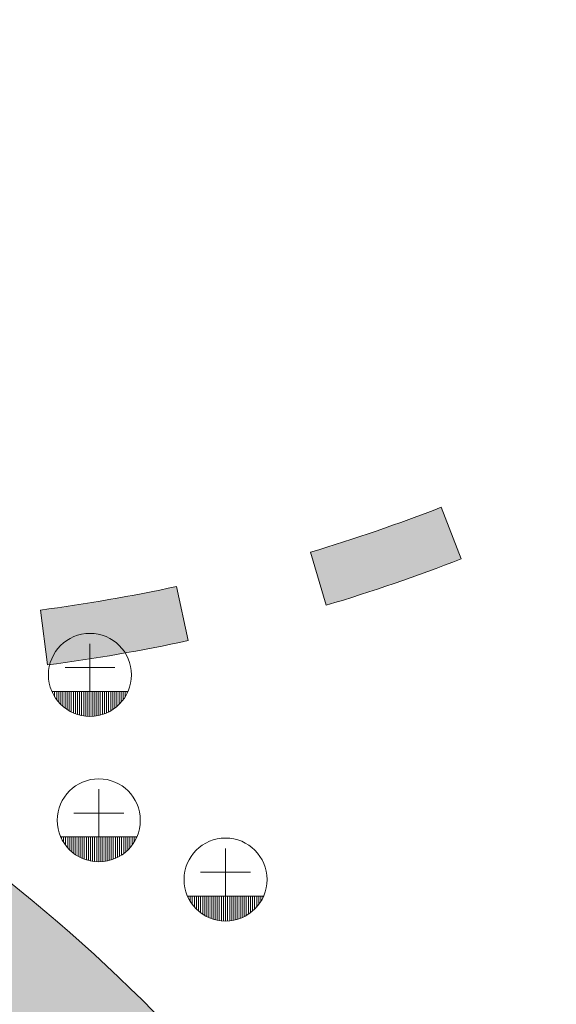
# Model space of a CAD drawing. Units: millimetres. Extents: x 2528333510 to 2528447510, y 5672133978 to 5672252778.
# Drawn here: x 2528390701 to 2528394580, y 5672175532 to 5672182646 of the extents above; entities that cross this region are included whole.
import ezdxf
from ezdxf.enums import TextEntityAlignment as Align

# ---------------------------------------------------------------- set-up
doc = ezdxf.new("R2010")
doc.units = ezdxf.units.MM
doc.header["$LTSCALE"] = 5
doc.linetypes.add('AUSGEZOGEN', pattern=[0])
doc.layers.add('Layer0', color=7, linetype='Continuous')
doc.layers.add('Wasserkappe_502', color=7, linetype='Continuous')
doc.styles.add('Arial', font='arial.ttf')
doc.dimstyles.new('ISO-25', dxfattribs={"dimtxt": 2.5, "dimasz": 2.5, "dimexe": 1.25, "dimexo": 0.625, "dimtad": 1, "dimtxsty": 'Standard', "dimcen": 2.5, "dimadec": 0, "dimazin": 0, "dimtfac": 1, "dimtmove": 0, "dimatfit": 3, "dimfxl": 0, "dimarcsym": 0})

# ---------------------------------------------------------------- blocks, each defined once
blk = doc.blocks.new('*D19')
at = {"layer": 'Layer0', "linetype": 'AUSGEZOGEN', "lineweight": 18}
for points in [[(2528398088.71252, 5672200138.295131), (2528398671.754999, 5672200550.194959), (2528398468.482566, 5672200742.757464)], [(2528380345.453137, 5672181408.192449), (2528379762.410658, 5672180996.292621), (2528379965.683091, 5672180803.730115)]]:
    blk.add_hatch(color=7, dxfattribs=at).paths.add_polyline_path(points, flags=0)
at = {"layer": 'Layer0', "color": 7, "linetype": 'AUSGEZOGEN', "lineweight": 18}
for p, q in [((2528398570.118783, 5672200646.476212), (2528399292.228176, 5672201408.747832)), ((2528398088.71252, 5672200138.295131), (2528380345.453137, 5672181408.192449)), ((2528379864.046875, 5672180900.011368), (2528379141.937481, 5672180137.739747))]:
    blk.add_line(p, q, dxfattribs=at)
at = {"layer": 'Layer0', "color": 7, "linetype": 'AUSGEZOGEN', "lineweight": 18, "style": 'Arial', "width": 1.296418}
blk.add_text('%%c25.80', height=350, rotation=46.5498479291, dxfattribs=at).set_placement((2528381666.943406, 5672182955.858965), (2528383095.51649, 5672184463.886321), align=Align.FIT)

msp = doc.modelspace()

# ---------------------------------------------------------------- hatches: boundary and pattern name
at = {"layer": 'Layer0', "linetype": 'AUSGEZOGEN', "lineweight": 18}
for color, points in [(7, [(2528393893.034889, 5672178750.537258), (2528393748.044127, 5672179123.334359, -0.0200026664), (2528392802.553835, 5672178798.503806), (2528392917.288907, 5672178415.312126, 0.0200026679)]), (7, [(2528390850.547848, 5672178380.431677), (2528390902.818728, 5672177983.86169, 0.0003015576), (2528390918.245602, 5672177985.904534, -0.6610649307), (2528391463.776432, 5672178070.39498, 0.0089994983), (2528391919.486807, 5672178159.480959), (2528391835.691334, 5672178550.605388, -0.0200026667)]), (7, [(2528391209, 5672178027.959721, 0.0050056774), (2528391463.776432, 5672178070.39498, 0.6610649312), (2528390918.245603, 5672177985.904534, 0.0056935972)]), (80, [(2528389691.068268, 5672177092.456436, 0.2426497319), (2528387867.247829, 5672177278.232386, 0.1373774484), (2528383350.942657, 5672173861.756631, 0.1446055249), (2528393481.586884, 5672173388.652806, 0.0048329894), (2528392234.92592, 5672174866.119591, 0.0707799313), (2528389691.068267, 5672177092.456437)])]:
    msp.add_hatch(color=color, dxfattribs=at).paths.add_polyline_path(points, flags=0)

# ---------------------------------------------------------------- linework, layer by layer
at = {"layer": 'Layer0', "color": 7, "linetype": 'AUSGEZOGEN', "lineweight": 18}
for p, q in [((2528393893.034889, 5672178750.537258), (2528393748.044127, 5672179123.334359)), ((2528392802.553835, 5672178798.503805), (2528392917.288907, 5672178415.312126)), ((2528391919.486807, 5672178159.480959), (2528391835.691334, 5672178550.605388)), ((2528390850.547848, 5672178380.431677), (2528390902.818728, 5672177983.86169))]:
    msp.add_line(p, q, dxfattribs=at)
for centre, radius, start, end in [((2528389217.082829, 5672190773.243789), 12500, 286.6687269454, 291.2523893067), ((2528389217.082829, 5672190773.243789), 12900, 286.6687269474, 291.2523893068), ((2528389217.082829, 5672190773.243789), 12500, 277.5087269454, 282.0923893067), ((2528389217.082829, 5672190773.243789), 12900, 277.5087269474, 282.0923893068), ((2528383138.804187, 5672167039.206442), 12000, 40.7109107428, 58.897210697)]:
    msp.add_arc(centre, radius, start, end, dxfattribs=at)
at = {"layer": 'Wasserkappe_502', "color": 7, "linetype": 'AUSGEZOGEN', "lineweight": 18}
for p, q in [((2528391209, 5672178136.999999), (2528391209, 5672177791.999999)), ((2528391029, 5672177964.5), (2528391389, 5672177964.5)), ((2528390934.0455, 5672177791.999999), (2528391483.9545, 5672177791.999999)), ((2528390939, 5672177791.999999), (2528390939, 5672177781.233)), ((2528390954, 5672177791.999999), (2528390954, 5672177753.965099)), ((2528390969, 5672177791.999999), (2528390969, 5672177732)), ((2528390984, 5672177791.999999), (2528390984, 5672177713.5686)), ((2528390999, 5672177791.999999), (2528390999, 5672177697.7571)), ((2528391014, 5672177791.999999), (2528391014, 5672177684.019799)), ((2528391029, 5672177791.999999), (2528391029, 5672177671.999999)), ((2528391044, 5672177791.999999), (2528391044, 5672177661.4505)), ((2528391059, 5672177791.999999), (2528391059, 5672177652.192499)), ((2528391074, 5672177791.999999), (2528391074, 5672177644.0913)), ((2528391089, 5672177791.999999), (2528391089, 5672177637.0455)), ((2528391104, 5672177791.999999), (2528391104, 5672177630.974999)), ((2528391119, 5672177791.999999), (2528391119, 5672177625.818299)), ((2528391134, 5672177791.999999), (2528391134, 5672177621.526199)), ((2528391149, 5672177791.999999), (2528391149, 5672177618.0612)), ((2528391164, 5672177791.999999), (2528391164, 5672177615.394199)), ((2528391179, 5672177791.999999), (2528391179, 5672177613.5039)), ((2528391194, 5672177791.999999), (2528391194, 5672177612.375299)), ((2528391209, 5672177791.999999), (2528391209, 5672177612)), ((2528391209, 5672177791.999999), (2528391209, 5672177612)), ((2528391224, 5672177791.999999), (2528391224, 5672177612.375299)), ((2528391239, 5672177791.999999), (2528391239, 5672177613.5039)), ((2528391254, 5672177791.999999), (2528391254, 5672177615.394199)), ((2528391269, 5672177791.999999), (2528391269, 5672177618.0612)), ((2528391284, 5672177791.999999), (2528391284, 5672177621.526199)), ((2528391299, 5672177791.999999), (2528391299, 5672177625.818299)), ((2528391314, 5672177791.999999), (2528391314, 5672177630.974999)), ((2528391329, 5672177791.999999), (2528391329, 5672177637.0455)), ((2528391344, 5672177791.999999), (2528391344, 5672177644.0913)), ((2528391359, 5672177791.999999), (2528391359, 5672177652.192499)), ((2528391374, 5672177791.999999), (2528391374, 5672177661.4505)), ((2528391389, 5672177791.999999), (2528391389, 5672177671.999999)), ((2528391404, 5672177791.999999), (2528391404, 5672177684.019799)), ((2528391419, 5672177791.999999), (2528391419, 5672177697.7571)), ((2528391434, 5672177791.999999), (2528391434, 5672177713.5686)), ((2528391449, 5672177791.999999), (2528391449, 5672177732)), ((2528391464, 5672177791.999999), (2528391464, 5672177753.965099)), ((2528391479, 5672177791.999999), (2528391479, 5672177781.233)), ((2528391273, 5672177085.999999), (2528391273, 5672176740.999999)), ((2528391093, 5672176913.5), (2528391453, 5672176913.5)), ((2528390998.0455, 5672176740.999999), (2528391547.9545, 5672176740.999999)), ((2528391003, 5672176740.999999), (2528391003, 5672176730.233)), ((2528391018, 5672176740.999999), (2528391018, 5672176702.965099)), ((2528391033, 5672176740.999999), (2528391033, 5672176681)), ((2528391048, 5672176740.999999), (2528391048, 5672176662.5686)), ((2528391063, 5672176740.999999), (2528391063, 5672176646.7571)), ((2528391078, 5672176740.999999), (2528391078, 5672176633.019799)), ((2528391093, 5672176740.999999), (2528391093, 5672176620.999999)), ((2528391108, 5672176740.999999), (2528391108, 5672176610.4505)), ((2528391123, 5672176740.999999), (2528391123, 5672176601.192499)), ((2528391138, 5672176740.999999), (2528391138, 5672176593.0913)), ((2528391153, 5672176740.999999), (2528391153, 5672176586.0455)), ((2528391168, 5672176740.999999), (2528391168, 5672176579.974999)), ((2528391183, 5672176740.999999), (2528391183, 5672176574.818299)), ((2528391198, 5672176740.999999), (2528391198, 5672176570.526199)), ((2528391213, 5672176740.999999), (2528391213, 5672176567.0612)), ((2528391228, 5672176740.999999), (2528391228, 5672176564.394199)), ((2528391243, 5672176740.999999), (2528391243, 5672176562.5039)), ((2528391258, 5672176740.999999), (2528391258, 5672176561.375299)), ((2528391273, 5672176740.999999), (2528391273, 5672176561)), ((2528391273, 5672176740.999999), (2528391273, 5672176561)), ((2528391288, 5672176740.999999), (2528391288, 5672176561.375299)), ((2528391303, 5672176740.999999), (2528391303, 5672176562.5039)), ((2528391318, 5672176740.999999), (2528391318, 5672176564.394199)), ((2528391333, 5672176740.999999), (2528391333, 5672176567.0612)), ((2528391348, 5672176740.999999), (2528391348, 5672176570.526199)), ((2528391363, 5672176740.999999), (2528391363, 5672176574.818299)), ((2528391378, 5672176740.999999), (2528391378, 5672176579.974999)), ((2528391393, 5672176740.999999), (2528391393, 5672176586.0455)), ((2528391408, 5672176740.999999), (2528391408, 5672176593.0913)), ((2528391423, 5672176740.999999), (2528391423, 5672176601.192499)), ((2528391438, 5672176740.999999), (2528391438, 5672176610.4505)), ((2528391453, 5672176740.999999), (2528391453, 5672176620.999999)), ((2528391468, 5672176740.999999), (2528391468, 5672176633.019799)), ((2528391483, 5672176740.999999), (2528391483, 5672176646.7571)), ((2528391498, 5672176740.999999), (2528391498, 5672176662.5686)), ((2528391513, 5672176740.999999), (2528391513, 5672176681)), ((2528391528, 5672176740.999999), (2528391528, 5672176702.965099)), ((2528391543, 5672176740.999999), (2528391543, 5672176730.233)), ((2528392189, 5672176658), (2528392189, 5672176313)), ((2528392009, 5672176485.5), (2528392369, 5672176485.5)), ((2528391914.0455, 5672176313), (2528392463.9545, 5672176313)), ((2528391919, 5672176313), (2528391919, 5672176302.233001)), ((2528391934, 5672176313), (2528391934, 5672176274.9651)), ((2528391949, 5672176313), (2528391949, 5672176253.000001)), ((2528391964, 5672176313), (2528391964, 5672176234.568601)), ((2528391979, 5672176313), (2528391979, 5672176218.7571)), ((2528391994, 5672176313), (2528391994, 5672176205.0198)), ((2528392009, 5672176313), (2528392009, 5672176193)), ((2528392024, 5672176313), (2528392024, 5672176182.4505)), ((2528392039, 5672176313), (2528392039, 5672176173.1925)), ((2528392054, 5672176313), (2528392054, 5672176165.0913)), ((2528392069, 5672176313), (2528392069, 5672176158.045501)), ((2528392084, 5672176313), (2528392084, 5672176151.975)), ((2528392099, 5672176313), (2528392099, 5672176146.8183)), ((2528392114, 5672176313), (2528392114, 5672176142.5262)), ((2528392129, 5672176313), (2528392129, 5672176139.0612)), ((2528392144, 5672176313), (2528392144, 5672176136.3942)), ((2528392159, 5672176313), (2528392159, 5672176134.503901)), ((2528392174, 5672176313), (2528392174, 5672176133.3753)), ((2528392189, 5672176313), (2528392189, 5672176133)), ((2528392189, 5672176313), (2528392189, 5672176133)), ((2528392204, 5672176313), (2528392204, 5672176133.3753)), ((2528392219, 5672176313), (2528392219, 5672176134.503901)), ((2528392234, 5672176313), (2528392234, 5672176136.3942)), ((2528392249, 5672176313), (2528392249, 5672176139.0612)), ((2528392264, 5672176313), (2528392264, 5672176142.5262)), ((2528392279, 5672176313), (2528392279, 5672176146.8183)), ((2528392294, 5672176313), (2528392294, 5672176151.975)), ((2528392309, 5672176313), (2528392309, 5672176158.045501)), ((2528392324, 5672176313), (2528392324, 5672176165.0913)), ((2528392339, 5672176313), (2528392339, 5672176173.1925)), ((2528392354, 5672176313), (2528392354, 5672176182.4505)), ((2528392369, 5672176313), (2528392369, 5672176193)), ((2528392384, 5672176313), (2528392384, 5672176205.0198)), ((2528392399, 5672176313), (2528392399, 5672176218.7571)), ((2528392414, 5672176313), (2528392414, 5672176234.568601)), ((2528392429, 5672176313), (2528392429, 5672176253.000001)), ((2528392444, 5672176313), (2528392444, 5672176274.9651)), ((2528392459, 5672176313), (2528392459, 5672176302.233001))]:
    msp.add_line(p, q, dxfattribs=at)
for centre in [(2528391209, 5672177912), (2528391273, 5672176861), (2528392189, 5672176433)]:
    msp.add_circle(centre, 300, dxfattribs=at)

# ---------------------------------------------------------------- dimensions: what is measured, and where the dimension line sits
at = {"layer": 'Layer0', "color": 7, "linetype": 'AUSGEZOGEN', "lineweight": 18}
dim = msp.add_linear_dim(base=(2528380345.453137, 5672181408.192449), p1=(2528398088.71252, 5672200138.295131), p2=(2528380345.453137, 5672181408.192449), angle=226.5498479333, dimstyle='ISO-25', override={"dimtxt": 350, "dimasz": 700, "dimexe": 2, "dimgap": 50, "dimtad": 1, "dimjust": 0, "dimdec": 2, "dimlfac": 0.001, "dimzin": 8, "dimpost": '%%c<>', "dimsah": 1, "dimclrd": 7, "dimclre": 7, "dimclrt": 7, "dimadec": 2}, dxfattribs=at)
dim.commit()
dim.dimension.update_dxf_attribs({"geometry": '*D19', "text_midpoint": (2528382254.184678, 5672183830.224209), "dimtype": 160, "text_rotation": 46.5498479338})

doc.saveas('drawing.dxf')
